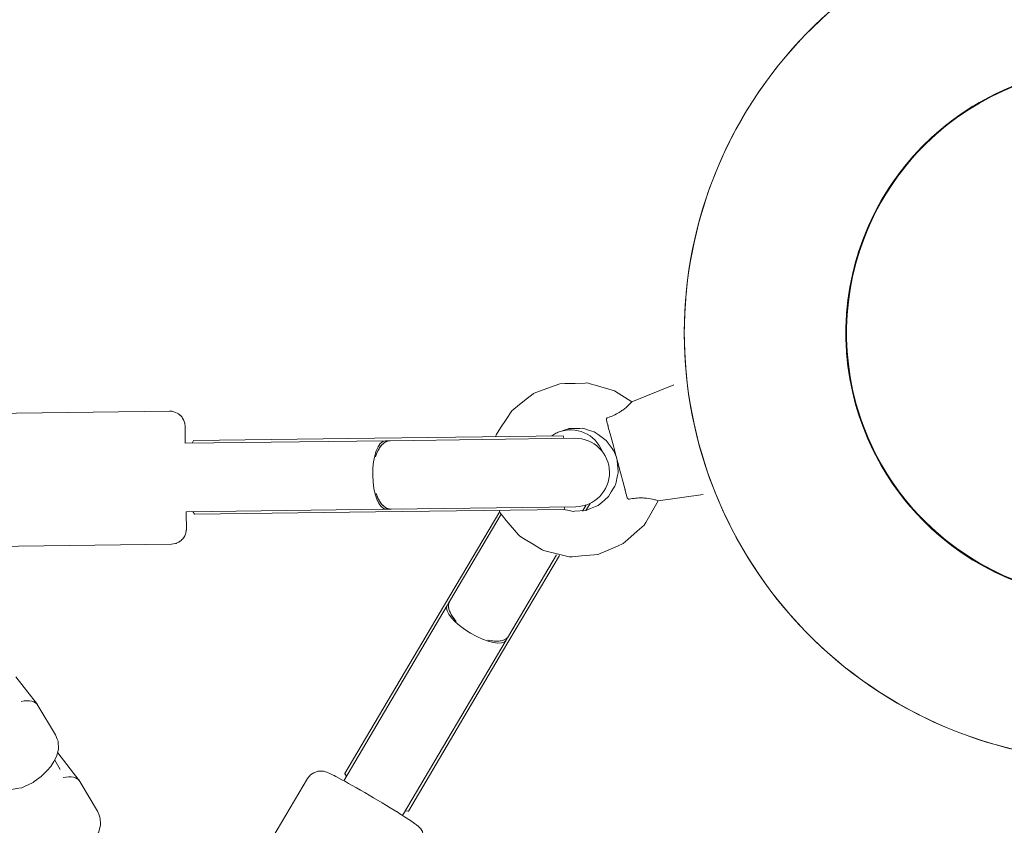
# Model space of a CAD drawing. Units: inches. Extents: x 78 to 227, y -147 to -24.
# Drawn here: x 153 to 156, y -78 to -76 of the extents above; entities that cross this region are included whole.
import ezdxf

# ---------------------------------------------------------------- set-up
doc = ezdxf.new("R2010")
doc.units = ezdxf.units.IN
doc.header["$MEASUREMENT"] = 0
doc.layers.add('Work Layer', color=7, linetype='Continuous')

# ---------------------------------------------------------------- blocks, each defined once
blk = doc.blocks.new('block 53')
at = {"layer": 'Work Layer', "color": 7, "lineweight": 20}
blk.add_open_spline([(156.6179, -77.1051), (156.2831, -77.2984), (155.8549, -77.1837), (155.6616, -76.8488), (155.4683, -76.514), (155.5831, -76.0859), (155.9179, -75.8926), (156.2527, -75.6993), (156.6808, -75.814), (156.8741, -76.1488), (157.0674, -76.4837), (156.9527, -76.9118), (156.6179, -77.1051), (156.6179, -77.1051), (156.6179, -77.1051), (156.6179, -77.1051)], degree=3, knots=[0, 0, 0, 0, 1, 1, 1, 2, 2, 2, 3, 3, 3, 4, 4, 4, 5, 5, 5, 5], dxfattribs=at)
blk = doc.blocks.new('block 54')
at = {"layer": 'Work Layer', "color": 7, "lineweight": 20}
blk.add_open_spline([(156.8303, -77.4731), (156.2923, -77.7837), (155.6043, -77.5994), (155.2936, -77.0613), (154.983, -76.5233), (155.1673, -75.8353), (155.7054, -75.5246), (156.2434, -75.214), (156.9314, -75.3983), (157.2421, -75.9364), (157.5527, -76.4744), (157.3684, -77.1624), (156.8303, -77.4731), (156.8303, -77.4731), (156.8303, -77.4731), (156.8303, -77.4731)], degree=3, knots=[0, 0, 0, 0, 1, 1, 1, 2, 2, 2, 3, 3, 3, 4, 4, 4, 5, 5, 5, 5], dxfattribs=at)
blk = doc.blocks.new('block 57')
at = {"layer": 'Work Layer', "color": 7, "lineweight": 20}
blk.add_open_spline([(156.6171, -77.1038), (156.283, -77.2967), (155.8558, -77.1822), (155.6629, -76.8481), (155.4701, -76.514), (155.5845, -76.0868), (155.9186, -75.8939), (156.2527, -75.701), (156.6799, -75.8155), (156.8728, -76.1496), (157.0657, -76.4837), (156.9512, -76.9109), (156.6171, -77.1038), (156.6171, -77.1038), (156.6171, -77.1038), (156.6171, -77.1038)], degree=3, knots=[0, 0, 0, 0, 1, 1, 1, 2, 2, 2, 3, 3, 3, 4, 4, 4, 5, 5, 5, 5], dxfattribs=at)
blk = doc.blocks.new('block 8')
at = {"layer": 'Work Layer'}
for name in ['block 54', 'block 53', 'block 57']:
    blk.add_blockref(name, (0, 0), dxfattribs=at)
blk = doc.blocks.new('block 498')
at = {"layer": 'Work Layer', "color": 7, "lineweight": 20}
blk.add_open_spline([(153.5531, -77.6778), (153.5465, -77.6667), (153.5307, -77.6631), (153.5091, -77.6676)], degree=3, dxfattribs=at)
blk = doc.blocks.new('block 500')
at = {"layer": 'Work Layer', "color": 7, "lineweight": 20}
blk.add_open_spline([(153.443, -77.4777), (153.4364, -77.4667), (153.4206, -77.463), (153.399, -77.4676)], degree=3, dxfattribs=at)
blk = doc.blocks.new('block 566')
at = {"layer": 'Work Layer', "color": 7, "lineweight": 20}
blk.add_lwpolyline([(154.8268, -76.9628), (154.3311, -76.9691)], dxfattribs=at)
blk = doc.blocks.new('block 567')
at = {"layer": 'Work Layer', "color": 7, "lineweight": 20}
blk.add_lwpolyline([(154.3311, -76.9691), (153.8543, -76.9752)], dxfattribs=at)
blk = doc.blocks.new('block 568')
at = {"layer": 'Work Layer', "color": 7, "lineweight": 20}
blk.add_lwpolyline([(154.8244, -76.7689), (154.3286, -76.7753)], dxfattribs=at)
blk = doc.blocks.new('block 569')
at = {"layer": 'Work Layer', "color": 7, "lineweight": 20}
blk.add_lwpolyline([(154.3286, -76.7753), (153.8518, -76.7814)], dxfattribs=at)
blk = doc.blocks.new('block 570')
at = {"layer": 'Work Layer', "color": 7, "lineweight": 20}
blk.add_lwpolyline([(153.8543, -76.9752), (153.8507, -76.9683)], dxfattribs=at)
blk = doc.blocks.new('block 571')
at = {"layer": 'Work Layer', "color": 7, "lineweight": 20}
blk.add_lwpolyline([(153.8484, -76.7883), (153.8518, -76.7814)], dxfattribs=at)
blk = doc.blocks.new('block 572')
at = {"layer": 'Work Layer', "color": 7, "lineweight": 20}
blk.add_lwpolyline([(154.8244, -76.7689), (154.8244, -76.7689)], dxfattribs=at)
blk = doc.blocks.new('block 573')
at = {"layer": 'Work Layer', "color": 7, "lineweight": 20}
blk.add_lwpolyline([(154.8268, -76.9628), (154.8269, -76.9628)], dxfattribs=at)
blk = doc.blocks.new('block 574')
at = {"layer": 'Work Layer', "color": 7, "lineweight": 20}
blk.add_lwpolyline([(154.8285, -76.9558), (154.8269, -76.9628)], dxfattribs=at)
blk = doc.blocks.new('block 575')
at = {"layer": 'Work Layer', "color": 7, "lineweight": 20}
blk.add_lwpolyline([(154.8244, -76.7689), (154.8262, -76.7758)], dxfattribs=at)
blk = doc.blocks.new('block 576')
at = {"layer": 'Work Layer', "color": 7, "lineweight": 20}
blk.add_lwpolyline([(154.8269, -76.9628), (154.8269, -76.9628)], dxfattribs=at)
blk = doc.blocks.new('block 577')
at = {"layer": 'Work Layer', "color": 7, "lineweight": 20}
blk.add_lwpolyline([(154.8244, -76.7689), (154.8244, -76.7689)], dxfattribs=at)
blk = doc.blocks.new('block 578')
at = {"layer": 'Work Layer', "color": 7, "lineweight": 20}
blk.add_open_spline([(154.332, -76.9204), (154.3408, -76.9465), (154.3558, -76.962), (154.3716, -76.9617)], degree=3, dxfattribs=at)
blk = doc.blocks.new('block 579')
at = {"layer": 'Work Layer', "color": 7, "lineweight": 20}
blk.add_open_spline([(154.3693, -76.7817), (154.3535, -76.7817), (154.3389, -76.7976), (154.3308, -76.8239)], degree=3, dxfattribs=at)
blk = doc.blocks.new('block 580')
at = {"layer": 'Work Layer', "color": 7, "lineweight": 20}
blk.add_open_spline([(154.3308, -76.8239), (154.3321, -76.8198), (154.333, -76.8173), (154.334, -76.815), (154.3349, -76.8127), (154.3359, -76.8106), (154.3369, -76.8086), (154.3378, -76.8066), (154.3389, -76.8046), (154.3401, -76.8027), (154.3412, -76.8008), (154.3425, -76.799), (154.3438, -76.7973), (154.345, -76.7956), (154.3464, -76.794), (154.3477, -76.7926), (154.349, -76.7912), (154.3504, -76.7899), (154.3517, -76.7888), (154.353, -76.7877), (154.3544, -76.7867), (154.3559, -76.7858), (154.3573, -76.7849), (154.3589, -76.7841), (154.3604, -76.7835), (154.3619, -76.7829), (154.3635, -76.7824), (154.365, -76.7821), (154.3665, -76.7819), (154.3679, -76.7817), (154.3693, -76.7817)], degree=3, knots=[0, 0, 0, 0, 1, 1, 1, 2, 2, 2, 3, 3, 3, 4, 4, 4, 5, 5, 5, 6, 6, 6, 7, 7, 7, 8, 8, 8, 9, 9, 9, 10, 10, 10, 10], dxfattribs=at)
blk = doc.blocks.new('block 581')
at = {"layer": 'Work Layer', "color": 7, "lineweight": 20}
blk.add_open_spline([(154.3716, -76.9617), (154.3702, -76.9617), (154.3688, -76.9615), (154.3673, -76.9613), (154.3658, -76.961), (154.3642, -76.9606), (154.3627, -76.96), (154.3611, -76.9594), (154.3596, -76.9587), (154.3581, -76.9579), (154.3566, -76.957), (154.3552, -76.956), (154.3538, -76.955), (154.3525, -76.9539), (154.3511, -76.9527), (154.3497, -76.9513), (154.3484, -76.9499), (154.347, -76.9484), (154.3457, -76.9467), (154.3443, -76.945), (154.3431, -76.9432), (154.3419, -76.9414), (154.3407, -76.9395), (154.3395, -76.9375), (154.3385, -76.9356), (154.3374, -76.9336), (154.3364, -76.9315), (154.3354, -76.9292), (154.3344, -76.9269), (154.3335, -76.9245), (154.3326, -76.922)], degree=3, knots=[0, 0, 0, 0, 1, 1, 1, 2, 2, 2, 3, 3, 3, 4, 4, 4, 5, 5, 5, 6, 6, 6, 7, 7, 7, 8, 8, 8, 9, 9, 9, 10, 10, 10, 10], dxfattribs=at)
blk = doc.blocks.new('block 582')
at = {"layer": 'Work Layer', "color": 7, "lineweight": 20}
blk.add_open_spline([(154.3567, -76.7818), (154.3376, -76.7821), (154.3226, -76.8226), (154.3233, -76.8723), (154.3239, -76.922), (154.3399, -76.9621), (154.359, -76.9618)], degree=3, knots=[0, 0, 0, 0, 1, 1, 1, 2, 2, 2, 2], dxfattribs=at)
blk = doc.blocks.new('block 583')
at = {"layer": 'Work Layer', "color": 7, "lineweight": 20}
blk.add_lwpolyline([(154.895, -76.9466), (154.8841, -76.9651)], dxfattribs=at)
blk = doc.blocks.new('block 584')
at = {"layer": 'Work Layer', "color": 7, "lineweight": 20}
blk.add_lwpolyline([(154.8141, -77.0836), (154.665, -77.336)], dxfattribs=at)
blk = doc.blocks.new('block 585')
at = {"layer": 'Work Layer', "color": 7, "lineweight": 20}
blk.add_lwpolyline([(154.665, -77.336), (154.4171, -77.7556)], dxfattribs=at)
blk = doc.blocks.new('block 586')
at = {"layer": 'Work Layer', "color": 7, "lineweight": 20}
blk.add_lwpolyline([(154.6572, -76.968), (154.4981, -77.2374)], dxfattribs=at)
blk = doc.blocks.new('block 587')
at = {"layer": 'Work Layer', "color": 7, "lineweight": 20}
blk.add_lwpolyline([(154.4981, -77.2374), (154.2502, -77.657)], dxfattribs=at)
blk = doc.blocks.new('block 588')
at = {"layer": 'Work Layer', "color": 7, "lineweight": 20}
blk.add_lwpolyline([(154.4171, -77.7556), (154.4094, -77.7551)], dxfattribs=at)
blk = doc.blocks.new('block 589')
at = {"layer": 'Work Layer', "color": 7, "lineweight": 20}
blk.add_lwpolyline([(154.2544, -77.6635), (154.2502, -77.657)], dxfattribs=at)
blk = doc.blocks.new('block 590')
at = {"layer": 'Work Layer', "color": 7, "lineweight": 20}
blk.add_lwpolyline([(154.4171, -77.7556), (154.4169, -77.756)], dxfattribs=at)
blk = doc.blocks.new('block 591')
at = {"layer": 'Work Layer', "color": 7, "lineweight": 20}
blk.add_lwpolyline([(154.2502, -77.657), (154.25, -77.6574)], dxfattribs=at)
blk = doc.blocks.new('block 592')
at = {"layer": 'Work Layer', "color": 7, "lineweight": 20}
blk.add_lwpolyline([(154.2542, -77.6639), (154.25, -77.6574)], dxfattribs=at)
blk = doc.blocks.new('block 593')
at = {"layer": 'Work Layer', "color": 7, "lineweight": 20}
blk.add_lwpolyline([(154.2502, -77.657), (154.2502, -77.657)], dxfattribs=at)
blk = doc.blocks.new('block 594')
at = {"layer": 'Work Layer', "color": 7, "lineweight": 20}
blk.add_lwpolyline([(154.4169, -77.756), (154.4169, -77.756)], dxfattribs=at)
blk = doc.blocks.new('block 595')
at = {"layer": 'Work Layer', "color": 7, "lineweight": 20}
blk.add_lwpolyline([(154.4169, -77.756), (154.4091, -77.7555)], dxfattribs=at)
blk = doc.blocks.new('block 596')
at = {"layer": 'Work Layer', "color": 7, "lineweight": 20}
blk.add_open_spline([(154.6263, -77.3059), (154.6528, -77.3124), (154.6734, -77.3085), (154.6807, -77.2957)], degree=3, dxfattribs=at)
blk = doc.blocks.new('block 597')
at = {"layer": 'Work Layer', "color": 7, "lineweight": 20}
blk.add_open_spline([(154.5257, -77.2042), (154.5181, -77.2168), (154.5247, -77.2367), (154.5431, -77.2568)], degree=3, dxfattribs=at)
blk = doc.blocks.new('block 598')
at = {"layer": 'Work Layer', "color": 7, "lineweight": 20}
blk.add_open_spline([(154.5431, -77.2568), (154.5403, -77.2536), (154.5386, -77.2516), (154.5371, -77.2496), (154.5356, -77.2477), (154.5342, -77.2458), (154.533, -77.244), (154.5318, -77.2422), (154.5306, -77.2403), (154.5296, -77.2384), (154.5285, -77.2364), (154.5275, -77.2345), (154.5267, -77.2326), (154.5259, -77.2307), (154.5251, -77.2288), (154.5246, -77.227), (154.524, -77.2252), (154.5236, -77.2235), (154.5233, -77.2219), (154.523, -77.2203), (154.5228, -77.2186), (154.5228, -77.217), (154.5227, -77.2154), (154.5228, -77.2138), (154.523, -77.2122), (154.5232, -77.2107), (154.5236, -77.2092), (154.5241, -77.2078), (154.5245, -77.2065), (154.5251, -77.2053), (154.5257, -77.2042)], degree=3, knots=[0, 0, 0, 0, 1, 1, 1, 2, 2, 2, 3, 3, 3, 4, 4, 4, 5, 5, 5, 6, 6, 6, 7, 7, 7, 8, 8, 8, 9, 9, 9, 10, 10, 10, 10], dxfattribs=at)
blk = doc.blocks.new('block 599')
at = {"layer": 'Work Layer', "color": 7, "lineweight": 20}
blk.add_open_spline([(154.6807, -77.2957), (154.6801, -77.2968), (154.6793, -77.2979), (154.6784, -77.2989), (154.6774, -77.3), (154.6763, -77.301), (154.675, -77.302), (154.6738, -77.3029), (154.6724, -77.3038), (154.6709, -77.3045), (154.6695, -77.3053), (154.6679, -77.3059), (154.6664, -77.3064), (154.6648, -77.3069), (154.6631, -77.3074), (154.6613, -77.3078), (154.6594, -77.3081), (154.6574, -77.3084), (154.6554, -77.3086), (154.6533, -77.3088), (154.6511, -77.3089), (154.6489, -77.3089), (154.6467, -77.3089), (154.6445, -77.3088), (154.6423, -77.3086), (154.6402, -77.3084), (154.6378, -77.3081), (154.6354, -77.3077), (154.633, -77.3073), (154.6305, -77.3068), (154.6279, -77.3063)], degree=3, knots=[0, 0, 0, 0, 1, 1, 1, 2, 2, 2, 3, 3, 3, 4, 4, 4, 5, 5, 5, 6, 6, 6, 7, 7, 7, 8, 8, 8, 9, 9, 9, 10, 10, 10, 10], dxfattribs=at)
blk = doc.blocks.new('block 600')
at = {"layer": 'Work Layer', "color": 7, "lineweight": 20}
blk.add_open_spline([(154.5192, -77.2152), (154.5105, -77.2301), (154.538, -77.2626), (154.5808, -77.2879), (154.6236, -77.3132), (154.6654, -77.3216), (154.6742, -77.3067)], degree=3, knots=[0, 0, 0, 0, 1, 1, 1, 2, 2, 2, 2], dxfattribs=at)
blk = doc.blocks.new('block 601')
at = {"layer": 'Work Layer', "color": 7, "lineweight": 20}
blk.add_open_spline([(154.9409, -76.7213), (154.9463, -76.7195), (154.9516, -76.7174), (154.9564, -76.7152), (154.9614, -76.713), (154.9671, -76.71), (154.9715, -76.7074), (154.9747, -76.7055), (154.9782, -76.7031), (154.981, -76.7011), (154.987, -76.6968), (154.9928, -76.6917), (154.9964, -76.6882), (154.9975, -76.6871), (154.9987, -76.6859), (154.9995, -76.685), (155.0027, -76.6819), (155.0045, -76.6798), (155.0045, -76.6798)], degree=3, knots=[0, 0, 0, 0, 1, 1, 1, 2, 2, 2, 3, 3, 3, 4, 4, 4, 5, 5, 5, 6, 6, 6, 6], dxfattribs=at)
blk = doc.blocks.new('block 602')
at = {"layer": 'Work Layer', "color": 7, "lineweight": 20}
blk.add_open_spline([(155.0741, -76.9397), (155.0741, -76.9397), (155.0715, -76.9388), (155.0672, -76.9376), (155.066, -76.9372), (155.0644, -76.9368), (155.0629, -76.9364), (155.058, -76.9352), (155.0505, -76.9337), (155.0431, -76.9329), (155.0397, -76.9325), (155.0354, -76.9323), (155.0318, -76.9322), (155.0266, -76.9321), (155.0201, -76.9324), (155.0147, -76.9329), (155.0095, -76.9334), (155.0038, -76.9343), (154.9982, -76.9354)], degree=3, knots=[0, 0, 0, 0, 1, 1, 1, 2, 2, 2, 3, 3, 3, 4, 4, 4, 5, 5, 5, 6, 6, 6, 6], dxfattribs=at)
blk = doc.blocks.new('block 603')
at = {"layer": 'Work Layer', "color": 7, "lineweight": 20}
blk.add_open_spline([(154.9379, -76.7271), (154.9378, -76.7251), (154.9378, -76.7247), (154.9378, -76.7247), (154.9381, -76.7237), (154.9386, -76.723), (154.9391, -76.7224), (154.9396, -76.722), (154.9403, -76.7216), (154.9409, -76.7213)], degree=3, knots=[0, 0, 0, 0, 1, 1, 1, 2, 2, 2, 3, 3, 3, 3], dxfattribs=at)
blk = doc.blocks.new('block 604')
at = {"layer": 'Work Layer', "color": 7, "lineweight": 20}
blk.add_open_spline([(154.9982, -76.9354), (154.9965, -76.9354), (154.996, -76.9353), (154.9956, -76.9351), (154.9951, -76.9349), (154.9945, -76.9346), (154.9941, -76.9342), (154.9931, -76.9329), (154.9929, -76.9324), (154.9928, -76.9319)], degree=3, knots=[0, 0, 0, 0, 1, 1, 1, 2, 2, 2, 3, 3, 3, 3], dxfattribs=at)
blk = doc.blocks.new('block 797')
at = {"layer": 'Work Layer', "color": 7, "lineweight": 20}
blk.add_lwpolyline([(153.4877, -77.6222), (153.5012, -77.6466)], dxfattribs=at)
blk = doc.blocks.new('block 1340')
at = {"layer": 'Work Layer', "color": 7, "lineweight": 20}
blk.add_lwpolyline([(153.4954, -77.6026), (153.5517, -77.6757)], dxfattribs=at)
blk = doc.blocks.new('block 1341')
at = {"layer": 'Work Layer', "color": 7, "lineweight": 20}
blk.add_lwpolyline([(153.5996, -77.7557), (153.5531, -77.6778)], dxfattribs=at)
blk = doc.blocks.new('block 1343')
at = {"layer": 'Work Layer', "color": 7, "lineweight": 20}
blk.add_lwpolyline([(153.5996, -77.7557), (153.6039, -77.7666), (153.6061, -77.7721), (153.6066, -77.7772), (153.6072, -77.7874), (153.6074, -77.7899), (153.6073, -77.7923), (153.6063, -77.7964), (153.6022, -77.8126), (153.5948, -77.8256), (153.5874, -77.8384), (153.5773, -77.8492), (153.5671, -77.8599), (153.5646, -77.8626), (153.5616, -77.8648), (153.5556, -77.8692), (153.5436, -77.878), (153.5405, -77.8802), (153.5374, -77.8821), (153.5307, -77.8852), (153.5175, -77.8916), (153.5108, -77.8947), (153.5032, -77.8959), (153.4881, -77.8984), (153.4805, -77.8996), (153.4767, -77.9002), (153.4747, -77.9003), (153.4724, -77.8999), (153.4633, -77.8985), (153.461, -77.898), (153.4586, -77.8968), (153.4537, -77.8943), (153.4439, -77.8894), (153.439, -77.8868), (153.4345, -77.8827)], dxfattribs=at)
blk = doc.blocks.new('block 1346')
at = {"layer": 'Work Layer', "color": 7, "lineweight": 20}
blk.add_lwpolyline([(153.3853, -77.4025), (153.4416, -77.4757)], dxfattribs=at)
blk = doc.blocks.new('block 1347')
at = {"layer": 'Work Layer', "color": 7, "lineweight": 20}
blk.add_lwpolyline([(153.4895, -77.5556), (153.443, -77.4777)], dxfattribs=at)
blk = doc.blocks.new('block 1349')
at = {"layer": 'Work Layer', "color": 7, "lineweight": 20}
blk.add_lwpolyline([(153.4895, -77.5556), (153.4938, -77.5666), (153.496, -77.5721), (153.4965, -77.5772), (153.4971, -77.5874), (153.4973, -77.5899), (153.4971, -77.5922), (153.4962, -77.5963), (153.4921, -77.6126), (153.4847, -77.6255), (153.4773, -77.6384), (153.4671, -77.6491), (153.457, -77.6599), (153.4545, -77.6626), (153.4515, -77.6648), (153.4455, -77.6692), (153.4334, -77.678), (153.4304, -77.6802), (153.4273, -77.682), (153.4206, -77.6852), (153.4074, -77.6915), (153.4007, -77.6947), (153.3931, -77.6959), (153.378, -77.6983), (153.3704, -77.6995), (153.3666, -77.7002), (153.3645, -77.7002), (153.3623, -77.6999), (153.3532, -77.6985), (153.3509, -77.698), (153.3484, -77.6967), (153.3436, -77.6943), (153.3338, -77.6894), (153.3289, -77.6868), (153.3244, -77.6827)], dxfattribs=at)
blk = doc.blocks.new('block 1505')
at = {"layer": 'Work Layer', "color": 7, "lineweight": 20}
blk.add_lwpolyline([(153.8327, -76.9685), (154.359, -76.9618)], dxfattribs=at)
blk = doc.blocks.new('block 1506')
at = {"layer": 'Work Layer', "color": 7, "lineweight": 20}
blk.add_lwpolyline([(153.8304, -76.7886), (154.3567, -76.7818)], dxfattribs=at)
blk = doc.blocks.new('block 1507')
at = {"layer": 'Work Layer', "color": 7, "lineweight": 20}
blk.add_lwpolyline([(154.3662, -76.9617), (154.3713, -76.9617)], dxfattribs=at)
blk = doc.blocks.new('block 1508')
at = {"layer": 'Work Layer', "color": 7, "lineweight": 20}
blk.add_lwpolyline([(154.3639, -76.7817), (154.369, -76.7817)], dxfattribs=at)
blk = doc.blocks.new('block 1509')
at = {"layer": 'Work Layer', "color": 7, "lineweight": 20}
blk.add_lwpolyline([(154.3567, -76.7818), (154.3639, -76.7817)], dxfattribs=at)
blk = doc.blocks.new('block 1510')
at = {"layer": 'Work Layer', "color": 7, "lineweight": 20}
blk.add_lwpolyline([(154.369, -76.7817), (154.8549, -76.7755)], dxfattribs=at)
blk = doc.blocks.new('block 1511')
at = {"layer": 'Work Layer', "color": 7, "lineweight": 20}
blk.add_lwpolyline([(154.8572, -76.9554), (154.3713, -76.9617)], dxfattribs=at)
blk = doc.blocks.new('block 1512')
at = {"layer": 'Work Layer', "color": 7, "lineweight": 20}
blk.add_lwpolyline([(154.3662, -76.9617), (154.359, -76.9618)], dxfattribs=at)
blk = doc.blocks.new('block 1513')
at = {"layer": 'Work Layer', "color": 7, "lineweight": 20}
blk.add_open_spline([(154.8572, -76.9554), (154.9069, -76.9548), (154.9467, -76.914), (154.946, -76.8643), (154.9454, -76.8146), (154.9046, -76.7748), (154.8549, -76.7755)], degree=3, knots=[0, 0, 0, 0, 1, 1, 1, 2, 2, 2, 2], dxfattribs=at)
blk = doc.blocks.new('block 1515')
at = {"layer": 'Work Layer', "color": 7, "lineweight": 20}
blk.add_lwpolyline([(153.7894, -76.7041), (153.3194, -76.7101)], dxfattribs=at)
blk = doc.blocks.new('block 1516')
at = {"layer": 'Work Layer', "color": 7, "lineweight": 20}
blk.add_lwpolyline([(153.7939, -77.0541), (153.3239, -77.0601)], dxfattribs=at)
blk = doc.blocks.new('block 1517')
at = {"layer": 'Work Layer', "color": 7, "lineweight": 20}
blk.add_lwpolyline([(153.7939, -77.0541), (153.805, -77.0522), (153.8063, -77.0519), (153.8073, -77.0514), (153.8094, -77.0503), (153.8136, -77.0482), (153.8156, -77.0472), (153.8161, -77.0469), (153.8164, -77.0467), (153.817, -77.0461), (153.8194, -77.044), (153.8218, -77.0418), (153.823, -77.0407), (153.8236, -77.0402), (153.8239, -77.0398), (153.828, -77.0337), (153.8285, -77.033), (153.8288, -77.0326), (153.8289, -77.0323), (153.8292, -77.0316), (153.8298, -77.0301), (153.831, -77.0271), (153.8316, -77.0256), (153.8317, -77.0253), (153.8318, -77.0251), (153.8319, -77.0248), (153.8323, -77.0229), (153.833, -77.0192), (153.8331, -77.0181), (153.8332, -77.017), (153.8333, -77.0164), (153.8333, -77.0157), (153.8333, -77.0152), (153.8333, -77.0149), (153.8334, -77.0145), (153.8334, -77.0139), (153.8334, -77.013), (153.8333, -77.0095), (153.8333, -77.0059), (153.8333, -77.0042), (153.8333, -77.0033), (153.8333, -77.0015), (153.8331, -76.9864), (153.8331, -76.9827), (153.8331, -76.9808), (153.833, -76.9798), (153.833, -76.9786), (153.8329, -76.9685)], dxfattribs=at)
blk = doc.blocks.new('block 1518')
at = {"layer": 'Work Layer', "color": 7, "lineweight": 20}
blk.add_lwpolyline([(153.8306, -76.7886), (153.8306, -76.786), (153.8305, -76.7838), (153.8305, -76.7795), (153.8304, -76.7708), (153.8302, -76.7621), (153.8302, -76.76), (153.8302, -76.7588), (153.8301, -76.7564), (153.83, -76.7469), (153.83, -76.7457), (153.8299, -76.7452), (153.8299, -76.7449), (153.8299, -76.7438), (153.8299, -76.7426), (153.8299, -76.7425), (153.8299, -76.7422), (153.8298, -76.7414), (153.8298, -76.7411), (153.8298, -76.7407), (153.8296, -76.7393), (153.8293, -76.7375), (153.8292, -76.7366), (153.8291, -76.7364), (153.8291, -76.7363), (153.8291, -76.736), (153.8286, -76.7346), (153.8278, -76.7316), (153.8274, -76.7302), (153.8272, -76.7298), (153.8272, -76.7296), (153.8272, -76.7295), (153.827, -76.7293), (153.8259, -76.7272), (153.8235, -76.7229), (153.8224, -76.7208), (153.822, -76.7202), (153.8212, -76.7193), (153.8195, -76.7175), (153.8178, -76.7156), (153.8169, -76.7147), (153.8164, -76.7142), (153.8157, -76.7136), (153.8128, -76.7115), (153.8113, -76.7104), (153.8105, -76.7098), (153.8093, -76.7094), (153.8, -76.7059), (153.7977, -76.7051), (153.7966, -76.7046), (153.7951, -76.7045), (153.7894, -76.7041)], dxfattribs=at)
blk = doc.blocks.new('block 1519')
at = {"layer": 'Work Layer', "color": 7, "lineweight": 20}
blk.add_lwpolyline([(154.4021, -77.7674), (154.6742, -77.3067)], dxfattribs=at)
blk = doc.blocks.new('block 1520')
at = {"layer": 'Work Layer', "color": 7, "lineweight": 20}
blk.add_lwpolyline([(154.2471, -77.6758), (154.5192, -77.2152)], dxfattribs=at)
blk = doc.blocks.new('block 1521')
at = {"layer": 'Work Layer', "color": 7, "lineweight": 20}
blk.add_lwpolyline([(154.678, -77.3004), (154.6806, -77.2959)], dxfattribs=at)
blk = doc.blocks.new('block 1522')
at = {"layer": 'Work Layer', "color": 7, "lineweight": 20}
blk.add_lwpolyline([(154.523, -77.2089), (154.5256, -77.2044)], dxfattribs=at)
blk = doc.blocks.new('block 1523')
at = {"layer": 'Work Layer', "color": 7, "lineweight": 20}
blk.add_lwpolyline([(154.5192, -77.2152), (154.523, -77.2089)], dxfattribs=at)
blk = doc.blocks.new('block 1524')
at = {"layer": 'Work Layer', "color": 7, "lineweight": 20}
blk.add_lwpolyline([(154.5256, -77.2044), (154.6611, -76.975)], dxfattribs=at)
blk = doc.blocks.new('block 1525')
at = {"layer": 'Work Layer', "color": 7, "lineweight": 20}
blk.add_lwpolyline([(154.8844, -76.9508), (154.875, -76.9669)], dxfattribs=at)
blk = doc.blocks.new('block 1526')
at = {"layer": 'Work Layer', "color": 7, "lineweight": 20}
blk.add_lwpolyline([(154.807, -77.082), (154.6806, -77.2959)], dxfattribs=at)
blk = doc.blocks.new('block 1527')
at = {"layer": 'Work Layer', "color": 7, "lineweight": 20}
blk.add_lwpolyline([(154.678, -77.3004), (154.6742, -77.3067)], dxfattribs=at)
blk = doc.blocks.new('block 1528')
at = {"layer": 'Work Layer', "color": 7, "lineweight": 20}
blk.add_open_spline([(154.9273, -76.8105), (154.9093, -76.7642), (154.8571, -76.7413), (154.8108, -76.7594)], degree=3, dxfattribs=at)
blk = doc.blocks.new('block 1531')
at = {"layer": 'Work Layer', "color": 7, "lineweight": 20}
blk.add_lwpolyline([(154.1517, -77.6703), (153.9128, -78.0747)], dxfattribs=at)
blk = doc.blocks.new('block 1533')
at = {"layer": 'Work Layer', "color": 7, "lineweight": 20}
blk.add_lwpolyline([(154.1517, -77.6703), (154.1597, -77.6606), (154.1685, -77.6549), (154.1755, -77.6523), (154.1789, -77.6512), (154.1811, -77.6511), (154.1854, -77.6507), (154.1876, -77.6506), (154.1888, -77.6507), (154.1936, -77.6511), (154.1989, -77.6524), (154.2023, -77.6535), (154.2137, -77.6586), (154.2193, -77.6612), (154.2222, -77.6626), (154.2262, -77.6647), (154.2422, -77.6733), (154.2502, -77.6775), (154.2548, -77.6801), (154.2599, -77.683), (154.2804, -77.6945), (154.2911, -77.7007), (154.3025, -77.7073), (154.3252, -77.7205), (154.3479, -77.7341), (154.3592, -77.7409), (154.3696, -77.7472), (154.3899, -77.7597), (154.3949, -77.7629), (154.3989, -77.7654), (154.4069, -77.7706), (154.4225, -77.7807), (154.433, -77.7882), (154.4383, -77.792), (154.4436, -77.7963), (154.4462, -77.7987), (154.4475, -77.7999), (154.4496, -77.8024), (154.4525, -77.8069), (154.454, -77.8093), (154.4547, -77.8107), (154.4555, -77.8137), (154.4572, -77.8195), (154.458, -77.8225), (154.4584, -77.8239), (154.4582, -77.8264), (154.4571, -77.8369), (154.4569, -77.8395), (154.4556, -77.8425), (154.453, -77.8483)], dxfattribs=at)
blk = doc.blocks.new('block 1534')
at = {"layer": 'Work Layer', "color": 7, "lineweight": 20}
blk.add_lwpolyline([(155.0741, -76.9397), (155.0413, -76.9966), (155.0371, -77.0036), (155.0309, -77.0091), (155.0187, -77.02), (154.9941, -77.0418), (154.9817, -77.0524), (154.9666, -77.0589), (154.9364, -77.072), (154.9213, -77.0785), (154.9176, -77.0801), (154.9137, -77.0812), (154.9055, -77.0819), (154.8728, -77.0847), (154.8564, -77.0862), (154.8482, -77.0869), (154.8441, -77.0873), (154.8401, -77.0868), (154.8081, -77.0793), (154.7762, -77.0717), (154.7722, -77.0708), (154.7686, -77.0689), (154.7616, -77.0646), (154.7476, -77.056), (154.7196, -77.0387), (154.7126, -77.0344), (154.7091, -77.0323), (154.7064, -77.0292), (154.6959, -77.0167), (154.6747, -76.9915), (154.6642, -76.9789), (154.6616, -76.9757), (154.6596, -76.9722), (154.6555, -76.965)], dxfattribs=at)
blk = doc.blocks.new('block 1535')
at = {"layer": 'Work Layer', "color": 7, "lineweight": 20}
blk.add_lwpolyline([(154.6462, -76.7712), (154.6488, -76.765), (154.6523, -76.7593), (154.6596, -76.7482), (154.6743, -76.7258), (154.689, -76.7035), (154.7097, -76.6867), (154.7307, -76.6701), (154.7412, -76.6618), (154.7464, -76.6577), (154.7526, -76.6552), (154.8028, -76.6369), (154.8154, -76.6323), (154.8287, -76.6317), (154.8555, -76.631), (154.8822, -76.6302), (154.8889, -76.63), (154.8953, -76.6318), (154.9081, -76.6356), (154.9593, -76.651), (155.0045, -76.6798)], dxfattribs=at)
blk = doc.blocks.new('block 1536')
at = {"layer": 'Work Layer', "color": 7, "lineweight": 20}
blk.add_lwpolyline([(154.9665, -76.8338), (154.9688, -76.8625), (154.9689, -76.8643), (154.9686, -76.8661), (154.9678, -76.8696), (154.9663, -76.8766), (154.9631, -76.8907), (154.9616, -76.8977), (154.9609, -76.8994), (154.96, -76.9009), (154.9582, -76.904), (154.9508, -76.9163), (154.9434, -76.9287), (154.9325, -76.9381), (154.9217, -76.9475), (154.9161, -76.952), (154.9094, -76.9547), (154.8961, -76.9602), (154.8895, -76.963), (154.8861, -76.9643), (154.8845, -76.965), (154.8827, -76.9652), (154.854, -76.9673), (154.8504, -76.9675), (154.8469, -76.9671), (154.8398, -76.9656), (154.8257, -76.9628)], dxfattribs=at)
blk = doc.blocks.new('block 1537')
at = {"layer": 'Work Layer', "color": 7, "lineweight": 20}
blk.add_lwpolyline([(154.7941, -76.7693), (154.8051, -76.7623), (154.808, -76.7608), (154.8111, -76.7597), (154.8172, -76.7576), (154.8295, -76.7533), (154.8357, -76.7512), (154.8388, -76.7501), (154.8403, -76.7497), (154.8419, -76.7496), (154.868, -76.7493), (154.8745, -76.7492), (154.8807, -76.7509), (154.8931, -76.7549), (154.9055, -76.7588), (154.9086, -76.7598), (154.9113, -76.7617), (154.9165, -76.7655), (154.9375, -76.7809), (154.9527, -76.8021), (154.9565, -76.8073), (154.9574, -76.8087), (154.9581, -76.8102), (154.9593, -76.8132), (154.9642, -76.8253)], dxfattribs=at)
blk = doc.blocks.new('block 1538')
at = {"layer": 'Work Layer', "color": 7, "lineweight": 20}
blk.add_lwpolyline([(155.0741, -76.9397), (155.1924, -76.9234)], dxfattribs=at)
blk = doc.blocks.new('block 1539')
at = {"layer": 'Work Layer', "color": 7, "lineweight": 20}
blk.add_lwpolyline([(155.0045, -76.6798), (155.1151, -76.6348)], dxfattribs=at)
blk = doc.blocks.new('block 1540')
at = {"layer": 'Work Layer', "color": 7, "lineweight": 20}
blk.add_lwpolyline([(154.9928, -76.9319), (154.9876, -76.9128), (154.987, -76.9104), (154.9867, -76.9092), (154.9863, -76.9078), (154.9845, -76.9013), (154.9811, -76.8883), (154.9793, -76.8818), (154.9785, -76.8786), (154.9775, -76.875), (154.9735, -76.8599), (154.9694, -76.8449), (154.9653, -76.8295), (154.9611, -76.8139), (154.959, -76.8061), (154.9571, -76.7988), (154.9493, -76.7699), (154.9429, -76.7459), (154.9421, -76.7429), (154.9418, -76.7415), (154.9415, -76.7404), (154.9403, -76.736), (154.9379, -76.7271)], dxfattribs=at)
blk = doc.blocks.new('block 1613')
at = {"layer": 'Work Layer', "color": 7, "lineweight": 20}
blk.add_open_spline([(155.9179, -77.1049), (155.5831, -76.9116), (155.4683, -76.4835), (155.6616, -76.1487), (155.8549, -75.8139), (156.2831, -75.6991), (156.6179, -75.8924), (156.9527, -76.0857), (157.0674, -76.5139), (156.8741, -76.8487), (156.6808, -77.1835), (156.2527, -77.2982), (155.9179, -77.1049), (155.9179, -77.1049), (155.9179, -77.1049), (155.9179, -77.1049)], degree=3, knots=[0, 0, 0, 0, 1, 1, 1, 2, 2, 2, 3, 3, 3, 4, 4, 4, 5, 5, 5, 5], dxfattribs=at)
blk = doc.blocks.new('block 1614')
at = {"layer": 'Work Layer', "color": 7, "lineweight": 20}
blk.add_open_spline([(155.7054, -77.4729), (155.1673, -77.1622), (154.983, -76.4742), (155.2936, -75.9362), (155.6043, -75.3981), (156.2923, -75.2138), (156.8303, -75.5244), (157.3684, -75.8351), (157.5527, -76.5231), (157.2421, -77.0611), (156.9314, -77.5992), (156.2434, -77.7835), (155.7054, -77.4729), (155.7054, -77.4729), (155.7054, -77.4729), (155.7054, -77.4729)], degree=3, knots=[0, 0, 0, 0, 1, 1, 1, 2, 2, 2, 3, 3, 3, 4, 4, 4, 5, 5, 5, 5], dxfattribs=at)
blk = doc.blocks.new('block 1619')
at = {"layer": 'Work Layer', "color": 7, "lineweight": 20}
blk.add_open_spline([(155.9186, -77.1036), (155.5845, -76.9107), (155.4701, -76.4835), (155.6629, -76.1494), (155.8558, -75.8153), (156.283, -75.7009), (156.6171, -75.8937), (156.9512, -76.0866), (157.0657, -76.5138), (156.8728, -76.8479), (156.6799, -77.182), (156.2527, -77.2965), (155.9186, -77.1036), (155.9186, -77.1036), (155.9186, -77.1036), (155.9186, -77.1036)], degree=3, knots=[0, 0, 0, 0, 1, 1, 1, 2, 2, 2, 3, 3, 3, 4, 4, 4, 5, 5, 5, 5], dxfattribs=at)
blk = doc.blocks.new('block 1610')
at = {"layer": 'Work Layer'}
for name in ['block 1614', 'block 1613', 'block 1619']:
    blk.add_blockref(name, (0, 0), dxfattribs=at)
blk = doc.blocks.new('block 347')
at = {"layer": 'Work Layer'}
for name in ['block 1610', 'block 1535', 'block 1539', 'block 601', 'block 1515', 'block 1518', 'block 1528', 'block 603', 'block 1540', 'block 1537', 'block 1506', 'block 571', 'block 569', 'block 582', 'block 568', 'block 579', 'block 580', 'block 1509', 'block 1508', 'block 1510', 'block 572', 'block 575', 'block 577', 'block 1513', 'block 1536', 'block 578', 'block 581', 'block 1538', 'block 1534', 'block 583', 'block 604', 'block 602', 'block 1517', 'block 1505', 'block 570', 'block 567', 'block 566', 'block 1512', 'block 1507', 'block 1511', 'block 586', 'block 1524', 'block 573', 'block 574', 'block 576', 'block 1525', 'block 1516', 'block 584', 'block 1526', 'block 597', 'block 598', 'block 1522', 'block 1520', 'block 600', 'block 1523', 'block 587', 'block 1519', 'block 596', 'block 599', 'block 1527', 'block 1521', 'block 585', 'block 1346', 'block 500', 'block 1347', 'block 1349', 'block 797', 'block 1340', 'block 498', 'block 1531', 'block 1533', 'block 591', 'block 592', 'block 589', 'block 593', 'block 1341', 'block 1343', 'block 595', 'block 588', 'block 590', 'block 594']:
    blk.add_blockref(name, (0, 0), dxfattribs=at)
blk = doc.blocks.new('block 343')
at = {"layer": 'Work Layer'}
blk.add_blockref('block 347', (0, 0), dxfattribs=at)

msp = doc.modelspace()

# ---------------------------------------------------------------- linework, layer by layer
at = {"layer": 'Work Layer', "color": 102, "lineweight": 9}
msp.add_open_spline([(104.6172, -88.9987), (97.7137, -77.0413), (101.8105, -61.7516), (113.7679, -54.848), (117.821, -52.5079), (122.2571, -51.4318), (126.6196, -51.4988), (131.5034, -51.4988), (156.1975, -51.4988), (156.1975, -51.4988), (165.8686, -51.4988), (174.2571, -56.9903), (178.4149, -65.0252), (182.0772, -71.3507), (192.9185, -90.0697), (192.9185, -90.0697)], degree=3, knots=[0, 0, 0, 0, 1, 1, 1, 2, 2, 2, 3, 3, 3, 4, 4, 4, 5, 5, 5, 5], dxfattribs=at)
at = {"layer": 'Work Layer', "color": 1, "lineweight": 9}
msp.add_open_spline([(156.2828, -56.0987), (167.5494, -56.0987), (176.6828, -65.2321), (176.6828, -76.4987), (176.6828, -78.04), (176.5118, -79.5415), (176.1871, -80.9849), (176.6119, -81.7206), (177.0079, -82.4064), (177.357, -83.0108), (182.0731, -84.4833), (186.2697, -87.6637), (188.9348, -92.2797), (194.5681, -102.0369), (191.225, -114.5133), (181.4679, -120.1467), (178.1651, -122.0535), (174.5508, -122.9318), (170.9958, -122.8797), (165.7779, -122.8797), (141.2946, -122.8797), (141.2946, -122.8797), (133.6463, -122.8797), (126.9811, -118.6708), (123.4888, -112.4428), (121.3793, -108.7925), (108.6009, -86.6987), (108.6009, -86.6987), (102.9676, -76.9415), (106.3107, -64.465), (116.0679, -58.8317), (119.3706, -56.9249), (122.9849, -56.0466), (126.5399, -56.0973), (130.7859, -56.0987), (156.2828, -56.0987), (156.2828, -56.0987)], degree=3, knots=[0, 0, 0, 0, 1, 1, 1, 2, 2, 2, 3, 3, 3, 4, 4, 4, 5, 5, 5, 6, 6, 6, 7, 7, 7, 8, 8, 8, 9, 9, 9, 10, 10, 10, 11, 11, 11, 12, 12, 12, 12], dxfattribs=at)

# ---------------------------------------------------------------- block references
at = {"layer": 'Work Layer'}
for name in ['block 343', 'block 8']:
    msp.add_blockref(name, (0, 0), dxfattribs=at)

doc.saveas('drawing.dxf')
